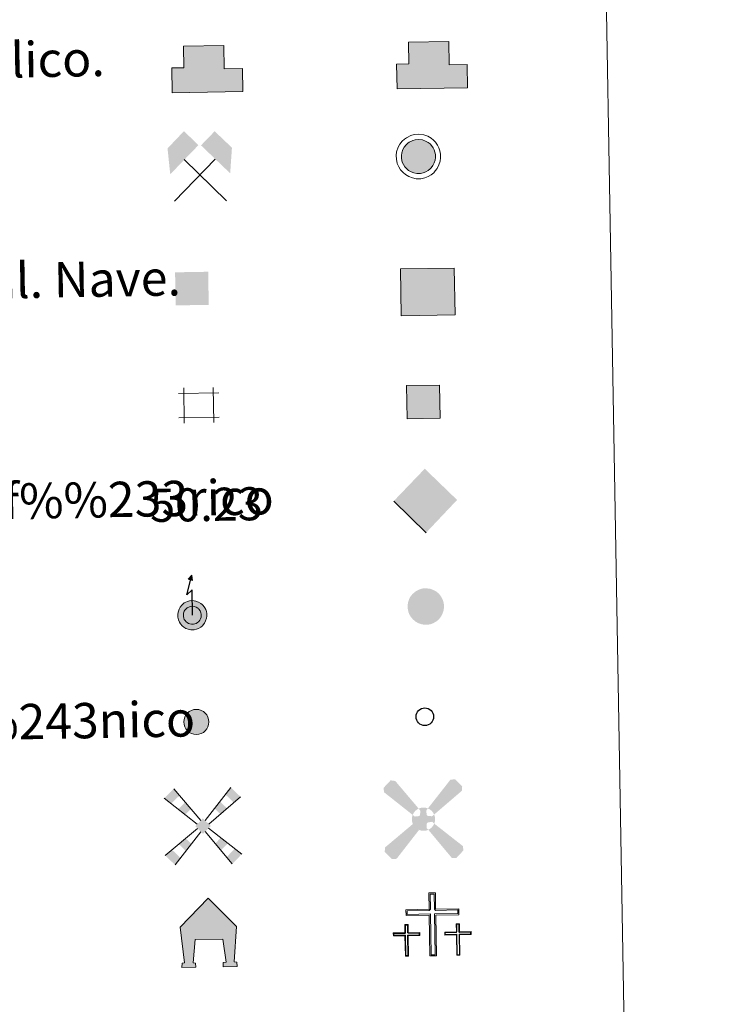
# Model space of a CAD drawing. Units: metres. Extents: x 616036 to 620542, y 4772980 to 4776027.
# Drawn here: x 616679 to 616841, y 4774283 to 4774506 of the extents above; entities that cross this region are included whole.
import ezdxf
from ezdxf.enums import TextEntityAlignment as Align

# ---------------------------------------------------------------- set-up
doc = ezdxf.new("R2010")
doc.units = ezdxf.units.M
doc.header["$MEASUREMENT"] = 0
for name, color, linetype, lineweight in [('Nivel 15', 7, 'Continuous', 0), ('Nivel 29', 7, 'Continuous', 0), ('Nivel 31', 7, 'Continuous', 0), ('Nivel 32', 7, 'Continuous', 0), ('Nivel 33', 7, 'Continuous', 0), ('Nivel 36', 7, 'Continuous', 0), ('Nivel 63', 7, 'Continuous', 0)]:
    doc.layers.add(name, color=color, linetype=linetype, lineweight=lineweight)
doc.styles.add('Style-arial', font='arial.shx', dxfattribs={"bigfont": 'arialbig.shx'})

# ---------------------------------------------------------------- blocks, each defined once
blk = doc.blocks.new('5CEMEN')
at = {"layer": 'Nivel 29', "color": 7, "linetype": 'Continuous', "lineweight": 0, "flags": 128}
for points in [[(2.6, -42.12), (2.6, 19.54), (37.76, 19.54), (37.76, 28.44), (2.66, 28.44), (2.66, 53.14), (-7.06, 53.14), (-7.06, 28.44), (-42.28, 28.44), (-42.28, 19.54), (-7.12, 19.54), (-7.12, -42.12), (2.6, -42.12)], [(-7.06, 26.68), (-40.52, 26.68), (-40.52, 21.3), (-5.36, 21.3), (-5.36, -40.36), (0.84, -40.36), (0.84, 21.3), (36, 21.3), (36, 26.68), (2.66, 26.68), (0.9, 28.44), (0.9, 51.38), (-5.3, 51.38), (-5.3, 28.44), (-7.06, 26.68)], [(-39.46, -41.66), (-39.46, -10.82), (-21.9, -10.82), (-21.9, -6.38), (-39.46, -6.38), (-39.46, 5.98), (-44.3, 5.98), (-44.3, -6.38), (-61.9, -6.38), (-61.9, -10.82), (-44.34, -10.82), (-44.34, -41.66), (-39.46, -41.66)], [(-44.3, -7.26), (-61.02, -7.26), (-61.02, -9.94), (-43.46, -9.94), (-43.46, -40.78), (-40.34, -40.78), (-40.34, -9.94), (-22.78, -9.94), (-22.78, -7.26), (-39.46, -7.26), (-40.34, -6.38), (-40.34, 5.100000000000001), (-43.42, 5.100000000000001), (-43.42, -6.38), (-44.3, -7.26)], [(38.18, -41.74), (38.18, -10.9), (55.76, -10.9), (55.76, -6.46), (38.2, -6.46), (38.2, 5.9), (33.34, 5.9), (33.34, -6.46), (15.74, -6.46), (15.74, -10.9), (33.32, -10.9), (33.32, -41.74), (38.18, -41.74)], [(33.34, -7.34), (16.62, -7.34), (16.62, -10.02), (34.2, -10.02), (34.2, -40.86), (37.3, -40.86), (37.3, -10.02), (54.88, -10.02), (54.88, -7.34), (38.2, -7.34), (37.32, -6.46), (37.32, 5.02), (34.22, 5.02), (34.22, -6.46), (33.34, -7.34)], [(-40.34, -40.78), (-43.46, -40.78), (-43.46, -37.9)], [(0.84, -40.36), (-5.36, -40.36), (-5.38, -34.62)], [(37.3, -40.86), (34.2, -40.86), (34.18, -37.98)]]:
    blk.add_lwpolyline(points, dxfattribs=at)
blk = doc.blocks.new('5CHAMI')
at = {"layer": 'Nivel 15', "color": 1, "linetype": 'Continuous', "lineweight": 0}
for p, q in [((29.98, 17.86), (-31.13, 17.86)), ((29.98, 17.86), (-31.13, 17.86)), ((-22.95, 26.03), (-22.95, -27.19)), ((-22.95, 26.03), (-22.95, -27.19)), ((21.81, -27.19), (21.81, 26.03)), ((21.81, -27.19), (21.81, 26.03)), ((-31.13, -19.01), (29.98, -19.01)), ((-31.13, -19.01), (29.98, -19.01))]:
    blk.add_line(p, q, dxfattribs=at)
blk = doc.blocks.new('5EDIFI')
at = {"layer": 'Nivel 15', "color": 1, "linetype": 'Continuous', "lineweight": 30}
blk.add_solid([(-25, -25), (25, -25), (-25, 25), (25, 25)], dxfattribs=at)
blk = doc.blocks.new('5HORRE')
at = {"layer": 'Nivel 15', "linetype": 'Continuous', "lineweight": 0, "extrusion": (0, 0, -1)}
blk.add_hatch(color=254, dxfattribs=at).paths.add_polyline_path([(-63.75, -77.47), (-63.32, -67.64), (-57.21, -67.16), (-63.66, 12.92), (-1.25, 78.78), (63.83, 14.24), (55.23, -67.16), (60.82, -67.82000000000001), (61.25, -77.47), (30, -77.47), (30, -68.31), (35.93, -67.64), (30, -14.97), (-32.5, -14.97), (-39.12, -67.16), (-32.44, -67.64), (-32.5, -77.47)])
at = {"layer": 'Nivel 15', "color": 252, "linetype": 'Continuous', "lineweight": 0, "flags": 128}
blk.add_lwpolyline([(-63.83, 14.24), (1.25, 78.78), (63.66, 12.92), (57.21, -67.16), (63.32, -67.64), (63.75, -77.47), (32.5, -77.47), (32.44, -67.64), (39.12, -67.16), (32.5, -14.97), (-30, -14.97), (-35.93, -67.64), (-30, -68.31), (-30, -77.47), (-61.25, -77.47), (-60.82, -67.82000000000001), (-55.23, -67.16)], close=True, dxfattribs=at)
blk = doc.blocks.new('5MINA')
at = {"layer": 'Nivel 36', "linetype": 'Continuous', "lineweight": 0}
for points in [[(-67.56, 0.43), (-72.56, 57.93), (-34.56, 96.43), (-2.56, 63.93), (-66.06, 0.43)], [(68.44, -0.5700000000000001), (66.94, 0.43), (3.44, 63.43), (34.94, 94.93), (73.44, 56.93)]]:
    blk.add_hatch(color=170, dxfattribs=at).paths.add_polyline_path(points)
at = {"layer": 'Nivel 36', "color": 9, "linetype": 'Continuous', "lineweight": 0}
for p, q in [((-58.56, -62.07), (34.94, 31.43)), ((-35.06, 31.93), (58.94, -63.07))]:
    blk.add_line(p, q, dxfattribs=at)
at = {"layer": 'Nivel 36', "color": 170, "linetype": 'Continuous', "lineweight": 0}
blk.add_point((11.94, -15.07), dxfattribs=at)
blk = doc.blocks.new('5MOLIV')
at = {"layer": 'Nivel 15', "color": 9, "linetype": 'Continuous', "lineweight": 0}
for p, q in [((-4.916906643879513, 12.57379253517258), (-64.84620349742119, 85.75668416394544)), ((4.946082033753472, 12.59532059694205), (64.80319589831232, 86.2656144901883)), ((-12.95069429609058, 4.542958769493699), (-86.62247383037813, 64.97684041871395)), ((12.98663472396008, 4.551810663167212), (86.06326883754997, 64.96950010681479)), ((-12.55569505905332, -4.982840052491836), (-86.63336802270577, -65.1709494308298)), ((-4.924964751121555, -12.61637684255501), (-64.8606704916532, -86.9597039704581)), ((4.874479506820887, -12.61613696707053), (64.8103784295175, -86.9597039704581)), ((12.50826105533006, -4.985162205877865), (86.58307596057008, -65.1709494308298))]:
    blk.add_line(p, q, dxfattribs=at)
for points in [[(-52.13829523606067, 70.23837305825984), (-64.84620349742119, 85.75668416394544), (-71.04406842249826, 52.19767967772454), (-86.62247383037813, 64.97684041871395)], [(-39.88725760673849, 26.63935850093082), (-26.72247840815455, 39.20175084688864), (-55.46566301461837, 39.41851893673513), (-39.43038697470016, 54.72006195257423)], [(0.02716544083986938, 17.51604663228248), (-17.51602130191961, -0.02068941312906277), (17.5160222174749, 0.02075746940519425), (-0.0271645252845851, -17.51597857600635)], [(-39.6101919614246, -55.63939878536332), (-26.98495254371776, -39.97924619281594), (-55.42432569353313, -39.81360240485855), (-39.81980437635426, -27.13492904446547)], [(-64.8606704916532, -86.9597039704581), (-52.23543107394635, -71.2995513779107), (-86.63336802270577, -65.1709494308298), (-71.0288467055269, -52.49227576525163)]]:
    blk.add_solid(points, dxfattribs=at)
at = {"layer": 'Nivel 15', "color": 9, "linetype": 'Continuous', "lineweight": 0, "extrusion": (0, 0, -1)}
for points in [[(-70.58130619220557, 52.16945249794), (-86.06326883754997, 64.96950010681479), (-52.12292428357799, 70.6591262550737), (-64.80319589831232, 86.2656144901883)], [(-39.61738181707206, 26.56935728019043), (-55.09934415723136, 39.36940488906522), (-26.76238135929441, 39.4461503952147), (-39.44265266884366, 55.0526383251442)], [(-39.55989989928892, -55.63939878536332), (-55.37403363139745, -39.81360240485855), (-26.93466048158208, -39.97924619281594), (-39.76951231421857, -27.13492904446547)], [(-64.8103784295175, -86.9597039704581), (-86.58307596057008, -65.1709494308298), (-52.18513901181066, -71.2995513779107), (-70.97855464339122, -52.49227576525163)]]:
    blk.add_solid(points, dxfattribs=at)
blk = doc.blocks.new('5AEGEN')
at = {"layer": 'Nivel 15', "linetype": 'Continuous', "lineweight": 0}
h = blk.add_hatch(color=9, dxfattribs=at)
edge = h.paths.add_edge_path()
edge.add_ellipse((0.004367644786834717, -0.0001002025604248047), major_axis=(0.001126285213603163, -26.4019111119999), ratio=0.9999635666824254, start_angle=203.6021138888889, end_angle=246.6855833333334, ccw=False)
edge.add_line((-10.56715146771996, 24.19278621216068), (-10.51, 24.27))
edge.add_line((-10.51, 24.27), (-62.5, 87.78))
edge.add_line((-62.5, 87.78), (-73.01, 89.28))
edge.add_line((-73.01, 89.28), (-89.01, 72.78))
edge.add_line((-89.01, 72.78), (-88.51, 62.78))
edge.add_line((-88.51, 62.78), (-24.51, 10.27))
h = blk.add_hatch(color=9, dxfattribs=at)
edge = h.paths.add_edge_path()
edge.add_line((87.99, 62.78), (89, 72.78))
edge.add_line((89, 72.78), (73, 89.27))
edge.add_line((73, 89.27), (62.49, 88.28))
edge.add_line((62.49, 88.28), (10.49, 24.29))
edge.add_line((10.49, 24.29), (10.47054868352516, 24.23854625728115))
edge.add_ellipse((0.004367644786834717, -0.0001002025604248047), major_axis=(0.001126285213603163, -26.4019111119999), ratio=0.9999635666824254, start_angle=113.55601388888891, end_angle=156.6422416666666, ccw=False)
edge.add_line((24.20487057824931, 10.55233506575637), (24.49, 10.29))
edge.add_line((24.49, 10.29), (87.99, 62.78))
h = blk.add_hatch(color=9, dxfattribs=at)
edge = h.paths.add_edge_path()
edge.add_line((-6.51, -19.72), (-7.5, -9.23))
edge.add_line((-7.5, -9.23), (-9.5, -7.72))
edge.add_line((-9.5, -7.72), (-19.51, -6.71))
edge.add_line((-19.51, -6.71), (-24.5, -10.72))
edge.add_line((-24.5, -10.72), (-24.19282828495626, -10.56011692244703))
edge.add_ellipse((0.004367644786834717, -0.0001002025604248047), major_axis=(0.001126285213603163, -26.4019111119999), ratio=0.9999635666824254, start_angle=293.5739638888889, end_angle=383.5316222222222)
edge.add_line((10.54611505770105, -24.20597504122795), (10.49, -24.22))
edge.add_line((10.49, -24.22), (6.49, -19.73))
edge.add_line((6.49, -19.73), (7.49, -9.22))
edge.add_line((7.49, -9.22), (9.5, -7.72))
edge.add_line((9.5, -7.72), (19.49, -6.21))
edge.add_line((19.49, -6.21), (24.49, -10.72))
edge.add_line((24.49, -10.72), (24.27991363302808, -10.37872426181733))
edge.add_ellipse((0.004367644786834717, -0.0001002025604248047), major_axis=(0.001126285213603163, -26.4019111119999), ratio=0.9999635666824254, start_angle=66.84995000000002, end_angle=113.5560138888889)
edge.add_line((24.2048705782493, 10.55233506575638), (24.49, 10.29))
edge.add_line((24.49, 10.29), (19.5, 6.28))
edge.add_line((19.5, 6.28), (9.49, 7.28))
edge.add_line((9.49, 7.28), (7.5, 9.28))
edge.add_line((7.5, 9.28), (6.49, 19.28))
edge.add_line((6.49, 19.28), (10.49, 24.29))
edge.add_line((10.49, 24.29), (10.47054750844522, 24.23854676471439))
edge.add_ellipse((0.004367644786834717, -0.0001002025604248047), major_axis=(0.001126285213603163, -26.4019111119999), ratio=0.9999635666824254, start_angle=156.6422444444444, end_angle=203.6021138888889)
edge.add_line((-10.56715146771994, 24.19278621216069), (-10.51, 24.27))
edge.add_line((-10.51, 24.27), (-7.01, 19.28))
edge.add_line((-7.01, 19.28), (-7.5, 9.27))
edge.add_line((-7.5, 9.27), (-9.51, 7.28))
edge.add_line((-9.51, 7.28), (-19.5, 6.29))
edge.add_line((-19.5, 6.29), (-24.51, 10.27))
edge.add_line((-24.51, 10.27), (-24.24130651709038, 10.44812263461101))
edge.add_ellipse((0.004367644786834717, -0.0001002025604248047), major_axis=(0.001126285213603163, -26.4019111119999), ratio=0.9999635666824254, start_angle=246.6855861111111, end_angle=336.8894333333333)
edge.add_line((-10.35714712579097, -24.28367692156208), (-10.51, -24.22))
edge.add_line((-10.51, -24.22), (-6.51, -19.72))
h = blk.add_hatch(color=9, dxfattribs=at)
edge = h.paths.add_edge_path()
edge.add_line((-62.5, -88.72), (-10.51, -24.22))
edge.add_line((-10.51, -24.22), (-10.35714712579098, -24.28367692156208))
edge.add_ellipse((0.004367644786834717, -0.0001002025604248047), major_axis=(0.001126285213603163, -26.4019111119999), ratio=0.9999635666824254, start_angle=293.5739638888889, end_angle=336.88943333333333, ccw=False)
edge.add_line((-24.19282828495626, -10.56011692244703), (-24.5, -10.72))
edge.add_line((-24.5, -10.72), (-88.51, -62.72))
edge.add_line((-88.51, -62.72), (-89, -72.71000000000001))
edge.add_line((-89, -72.71000000000001), (-73, -89.22))
edge.add_line((-73, -89.22), (-62.5, -88.72))
h = blk.add_hatch(color=9, dxfattribs=at)
edge = h.paths.add_edge_path()
edge.add_line((62.5, -88.73), (72.99, -89.22))
edge.add_line((72.99, -89.22), (88.99, -72.72))
edge.add_line((88.99, -72.72), (88.49, -62.72))
edge.add_line((88.49, -62.72), (24.49, -10.72))
edge.add_line((24.49, -10.72), (24.27991363302808, -10.37872426181733))
edge.add_ellipse((0.004367644786834717, -0.0001002025604248047), major_axis=(0.001126285213603163, -26.4019111119999), ratio=0.9999635666824254, start_angle=23.53162222222221, end_angle=66.84994999999998, ccw=False)
edge.add_line((10.54611505770105, -24.20597504122795), (10.49, -24.22))
edge.add_line((10.49, -24.22), (62.5, -88.73))
blk = doc.blocks.new('5PELE')
at = {"layer": 'Nivel 32', "linetype": 'Continuous', "lineweight": 0}
h = blk.add_hatch(color=9, dxfattribs=at)
edge = h.paths.add_edge_path()
edge.add_arc((-0.002000000476837158, 0), 28.5, 0, 360)
at = {"layer": 'Nivel 32', "color": 252, "linetype": 'Continuous', "lineweight": 0}
blk.add_circle((-0.002000000476837158, 0), 28.5, dxfattribs=at)
blk = doc.blocks.new('5STFER')
at = {"layer": 'Nivel 31', "color": 250, "linetype": 'Continuous', "lineweight": 0}
blk.add_line((0.25, -72.67), (-71.75, 0.33), dxfattribs=at)
at = {"layer": 'Nivel 31', "color": 250, "linetype": 'Continuous', "lineweight": 0, "extrusion": (0, 0, -1)}
blk.add_solid([(0.25, 72.33), (71.75, 0.33), (-71.75, 0.33), (-0.25, -72.67)], dxfattribs=at)
blk = doc.blocks.new('5PTT')
at = {"layer": 'Nivel 33', "color": 250, "linetype": 'Continuous', "lineweight": 30}
blk.add_circle((0.002382683753967285, 0.004306399822235108), 19.95000005932859, dxfattribs=at)

msp = doc.modelspace()

# ---------------------------------------------------------------- hatches: boundary and pattern name
at = {"layer": 'Nivel 63', "linetype": 'Continuous', "lineweight": 13, "extrusion": (0, 0, -1)}
for color, points in [(31, [(-616713.1400000006, 4774489.189999999), (-616729.1400000006, 4774489.460000001), (-616729.0500000007, 4774494.720000001), (-616724.9400000013, 4774494.65), (-616724.8500000015, 4774499.949999999), (-616715.6999999993, 4774499.790000001), (-616715.7899999991, 4774494.890000001), (-616713.0399999991, 4774494.84)]), (32, [(-616764.1099999994, 4774490.060000001), (-616780.1099999994, 4774490.34), (-616780.0199999996, 4774495.6), (-616775.9100000001, 4774495.52), (-616775.8200000003, 4774500.82), (-616766.6700000018, 4774500.67), (-616766.7600000016, 4774495.76), (-616764.0100000016, 4774495.720000001)]), (33, [(-616765.0399999991, 4774438.630000001), (-616777.2699999996, 4774438.84), (-616777.0799999982, 4774449.48), (-616764.8599999994, 4774449.27)]), (2, [(-616717.7800000012, 4774378.640000001), (-616717.5799999982, 4774379.85), (-616716.8000000007, 4774378.939999999)]), (2, [(-616717.3900000006, 4774367.48), (-616718.1099999994, 4774367.49), (-616718.6400000006, 4774367.59), (-616719.1099999994, 4774367.790000001), (-616719.620000001, 4774368.09), (-616720, 4774368.380000001), (-616720.1799999997, 4774368.59), (-616720.4800000004, 4774369), (-616720.7300000004, 4774369.52), (-616720.9200000018, 4774370.1), (-616720.9899999984, 4774370.58), (-616720.9899999984, 4774371.15), (-616720.8999999985, 4774371.630000001), (-616720.7600000016, 4774372.050000001), (-616720.5399999991, 4774372.470000001), (-616720.1999999993, 4774372.960000001), (-616719.9600000009, 4774373.220000001), (-616719.6400000006, 4774373.48), (-616719.0899999999, 4774373.779999999), (-616718.5199999996, 4774374), (-616717.7300000004, 4774374.09), (-616717.0799999982, 4774374.050000001), (-616716.620000001, 4774373.91), (-616715.8999999985, 4774373.560000001), (-616715.629999999, 4774373.35), (-616715.3000000007, 4774373.060000001), (-616714.9400000013, 4774372.609999999), (-616714.6999999993, 4774372.18), (-616714.4699999988, 4774371.5), (-616714.4100000001, 4774370.960000001), (-616714.4400000013, 4774370.369999999), (-616714.5700000003, 4774369.710000001), (-616714.7800000012, 4774369.24), (-616715.0500000007, 4774368.800000001), (-616715.4299999997, 4774368.4), (-616715.7899999991, 4774368.08), (-616716.2800000012, 4774367.790000001), (-616716.8000000007, 4774367.609999999)]), (2, [(-616717.9800000004, 4774368.75), (-616718.2699999996, 4774368.810000001), (-616718.5500000007, 4774368.92), (-616718.8999999985, 4774369.140000001), (-616719.120000001, 4774369.300000001), (-616719.1900000013, 4774369.380000001), (-616719.3999999985, 4774369.66), (-616719.5599999987, 4774369.99), (-616719.6799999997, 4774370.380000001), (-616719.7300000004, 4774370.68), (-616719.7199999988, 4774371.02), (-616719.6600000001, 4774371.32), (-616719.5899999999, 4774371.57), (-616719.4600000009, 4774371.82), (-616719.2199999988, 4774372.16), (-616719.1000000015, 4774372.290000001), (-616718.9299999997, 4774372.42), (-616718.5599999987, 4774372.630000001), (-616718.2199999988, 4774372.76), (-616717.6900000013, 4774372.82), (-616717.3000000007, 4774372.790000001), (-616717.0799999982, 4774372.720000001), (-616716.5599999987, 4774372.48), (-616716.4400000013, 4774372.380000001), (-616716.2199999988, 4774372.18), (-616715.9899999984, 4774371.9), (-616715.8599999994, 4774371.67), (-616715.7100000009, 4774371.220000001), (-616715.6799999997, 4774370.92), (-616715.6999999993, 4774370.52), (-616715.7800000012, 4774370.1), (-616715.8999999985, 4774369.83), (-616716.0599999987, 4774369.58), (-616716.3099999987, 4774369.300000001), (-616716.5399999991, 4774369.109999999), (-616716.8200000003, 4774368.939999999), (-616717.129999999, 4774368.83), (-616717.5199999996, 4774368.75)])]:
    msp.add_hatch(color=color, dxfattribs=at).paths.add_polyline_path(points)
at = {"layer": 'Nivel 63', "linetype": 'Continuous', "lineweight": 0, "extrusion": (0, 0, -1)}
for color, points in [(232, [(-616769.4100000001, 4774470.91), (-616770.0399999991, 4774471.040000001), (-616770.6099999994, 4774471.27), (-616771.1700000018, 4774471.6), (-616771.620000001, 4774471.949999999), (-616771.8500000015, 4774472.220000001), (-616772.1999999993, 4774472.689999999), (-616772.5, 4774473.290000001), (-616772.7100000009, 4774473.939999999), (-616772.7899999991, 4774474.52), (-616772.7899999991, 4774475.18), (-616772.6799999997, 4774475.74), (-616772.5199999996, 4774476.24), (-616772.2600000016, 4774476.73), (-616771.879999999, 4774477.279999999), (-616771.5799999982, 4774477.6), (-616771.1900000013, 4774477.91), (-616770.5700000003, 4774478.26), (-616769.8999999985, 4774478.51), (-616768.9899999984, 4774478.619999999), (-616768.2300000004, 4774478.57), (-616767.6600000001, 4774478.4), (-616766.8599999994, 4774478.01), (-616766.5199999996, 4774477.76), (-616766.1499999985, 4774477.42), (-616765.7199999988, 4774476.9), (-616765.4299999997, 4774476.369999999), (-616765.1700000018, 4774475.59), (-616765.0899999999, 4774474.960000001), (-616765.129999999, 4774474.27), (-616765.2800000012, 4774473.51), (-616765.5399999991, 4774472.949999999), (-616765.8500000015, 4774472.439999999), (-616766.2899999991, 4774471.970000001), (-616766.7100000009, 4774471.609999999), (-616767.2800000012, 4774471.26), (-616767.8900000006, 4774471.040000001), (-616768.5799999982, 4774470.91)]), (254, [(-616766.370000001, 4774415.32), (-616773.870000001, 4774415.449999999), (-616773.7399999984, 4774422.949999999), (-616766.2399999984, 4774422.82)]), (250, [(-616771.120000001, 4774368.640000001), (-616771.8000000007, 4774368.779999999), (-616772.4100000001, 4774369.029999999), (-616773, 4774369.380000001), (-616773.4899999984, 4774369.75), (-616773.75, 4774370.060000001), (-616774.120000001, 4774370.550000001), (-616774.4299999997, 4774371.189999999), (-616774.6499999985, 4774371.880000001), (-616774.7399999984, 4774372.5), (-616774.7399999984, 4774373.210000001), (-616774.620000001, 4774373.810000001), (-616774.4499999993, 4774374.34), (-616774.1700000018, 4774374.880000001), (-616773.7699999996, 4774375.449999999), (-616773.4400000013, 4774375.800000001), (-616773.0199999996, 4774376.140000001), (-616772.370000001, 4774376.5), (-616771.6400000006, 4774376.779999999), (-616770.6799999997, 4774376.890000001), (-616769.8599999994, 4774376.84), (-616769.2399999984, 4774376.65), (-616768.3999999985, 4774376.24), (-616768.0300000012, 4774375.960000001), (-616767.629999999, 4774375.6), (-616767.1700000018, 4774375.050000001), (-616766.8599999994, 4774374.48), (-616766.5899999999, 4774373.65), (-616766.5, 4774372.970000001), (-616766.5399999991, 4774372.24), (-616766.6999999993, 4774371.43), (-616766.9800000004, 4774370.82), (-616767.3200000003, 4774370.27), (-616767.7899999991, 4774369.779999999), (-616768.2300000004, 4774369.390000001), (-616768.8500000015, 4774369.02), (-616769.5, 4774368.790000001), (-616770.2399999984, 4774368.640000001)])]:
    msp.add_hatch(color=color, dxfattribs=at).paths.add_polyline_path(points)

# ---------------------------------------------------------------- linework, layer by layer
at = {"layer": 'Nivel 63', "color": 1, "linetype": 'Continuous', "lineweight": 13, "flags": 128}
for points in [[(616713.1400000006, 4774489.189999999), (616713.0399999991, 4774494.84), (616715.7899999991, 4774494.890000001), (616715.6999999993, 4774499.790000001), (616724.8500000015, 4774499.949999999), (616724.9400000013, 4774494.65), (616729.0500000007, 4774494.720000001), (616729.1400000006, 4774489.460000001)], [(616764.1099999994, 4774490.060000001), (616764.0100000016, 4774495.720000001), (616766.7600000016, 4774495.76), (616766.6700000018, 4774500.67), (616775.8200000003, 4774500.82), (616775.9100000001, 4774495.52), (616780.0199999996, 4774495.6), (616780.1099999994, 4774490.34)]]:
    msp.add_lwpolyline(points, close=True, dxfattribs=at)
at = {"layer": 'Nivel 63', "color": 51, "linetype": 'Continuous', "lineweight": 13, "flags": 128}
msp.add_lwpolyline([(616713.1400000006, 4774489.189999999), (616729.1400000006, 4774489.460000001), (616729.0500000007, 4774494.720000001), (616724.9400000013, 4774494.65), (616724.8500000015, 4774499.949999999), (616715.6999999993, 4774499.790000001), (616715.7899999991, 4774494.890000001), (616713.0399999991, 4774494.84), (616713.1400000006, 4774489.189999999)], dxfattribs=at)
at = {"layer": 'Nivel 63', "color": 1, "linetype": 'Continuous', "lineweight": 0, "flags": 128}
for points in [[(616765.2899999991, 4774478.23), (616765.7600000016, 4774478.66), (616766.2399999984, 4774479.02), (616767.2300000004, 4774479.5), (616768.0199999996, 4774479.74), (616769.0199999996, 4774479.800000001), (616770.1799999997, 4774479.67), (616771.0599999987, 4774479.33), (616771.8500000015, 4774478.9), (616772.379999999, 4774478.470000001), (616772.8000000007, 4774478.029999999), (616773.2699999996, 4774477.35), (616773.6099999994, 4774476.689999999), (616773.8200000003, 4774476.040000001), (616773.9699999988, 4774475.300000001), (616773.9600000009, 4774474.439999999), (616773.8599999994, 4774473.68), (616773.5899999999, 4774472.85), (616773.2100000009, 4774472.07), (616772.7800000012, 4774471.49), (616772.4400000013, 4774471.09), (616771.8299999982, 4774470.630000001), (616771.1400000006, 4774470.210000001), (616770.379999999, 4774469.9), (616769.5300000012, 4774469.73), (616768.4600000009, 4774469.73), (616767.5799999982, 4774469.91), (616766.7800000012, 4774470.189999999), (616766.0100000016, 4774470.65), (616765.4800000004, 4774471.119999999), (616764.9100000001, 4774471.710000001), (616764.5, 4774472.4), (616764.1600000001, 4774473.15), (616763.9600000009, 4774474.130000001), (616763.9100000001, 4774475), (616764.0199999996, 4774475.85), (616764.3500000015, 4774476.84), (616764.7399999984, 4774477.560000001)], [(616766.1499999985, 4774477.42), (616766.5199999996, 4774477.76), (616766.8599999994, 4774478.01), (616767.6600000001, 4774478.4), (616768.2300000004, 4774478.57), (616768.9899999984, 4774478.619999999), (616769.8999999985, 4774478.51), (616770.5700000003, 4774478.26), (616771.1900000013, 4774477.91), (616771.5799999982, 4774477.6), (616771.879999999, 4774477.279999999), (616772.2600000016, 4774476.73), (616772.5199999996, 4774476.24), (616772.6799999997, 4774475.74), (616772.7899999991, 4774475.18), (616772.7899999991, 4774474.52), (616772.7100000009, 4774473.939999999), (616772.5, 4774473.290000001), (616772.1999999993, 4774472.689999999), (616771.8500000015, 4774472.220000001), (616771.620000001, 4774471.949999999), (616771.1700000018, 4774471.6), (616770.6099999994, 4774471.27), (616770.0399999991, 4774471.040000001), (616769.4100000001, 4774470.91), (616768.5799999982, 4774470.91), (616767.8900000006, 4774471.040000001), (616767.2800000012, 4774471.26), (616766.7100000009, 4774471.609999999), (616766.2899999991, 4774471.970000001), (616765.8500000015, 4774472.439999999), (616765.5399999991, 4774472.949999999), (616765.2800000012, 4774473.51), (616765.129999999, 4774474.27), (616765.0899999999, 4774474.960000001), (616765.1700000018, 4774475.59), (616765.4299999997, 4774476.369999999), (616765.7199999988, 4774476.9)]]:
    msp.add_lwpolyline(points, close=True, dxfattribs=at)
at = {"layer": 'Nivel 63', "color": 250, "linetype": 'Continuous', "lineweight": 30, "flags": 128}
msp.add_lwpolyline([(616717.7300000004, 4774370.779999999), (616717.6400000006, 4774376.57), (616716.4800000004, 4774375.43), (616717.5799999982, 4774379.85)], dxfattribs=at)
at = {"layer": 'Nivel 63', "color": 250, "linetype": 'Continuous', "lineweight": 13, "flags": 128}
for points in [[(616715.3000000007, 4774373.060000001), (616715.629999999, 4774373.35), (616715.8999999985, 4774373.560000001), (616716.620000001, 4774373.91), (616717.0799999982, 4774374.050000001), (616717.7300000004, 4774374.09), (616718.5199999996, 4774374), (616719.0899999999, 4774373.779999999), (616719.6400000006, 4774373.48), (616719.9600000009, 4774373.220000001), (616720.1999999993, 4774372.960000001), (616720.5399999991, 4774372.470000001), (616720.7600000016, 4774372.050000001), (616720.8999999985, 4774371.630000001), (616720.9899999984, 4774371.15), (616720.9899999984, 4774370.58), (616720.9200000018, 4774370.1), (616720.7300000004, 4774369.52), (616720.4800000004, 4774369), (616720.1799999997, 4774368.59), (616720, 4774368.380000001), (616719.620000001, 4774368.09), (616719.1099999994, 4774367.790000001), (616718.6400000006, 4774367.59), (616718.1099999994, 4774367.49), (616717.3900000006, 4774367.48), (616716.8000000007, 4774367.609999999), (616716.2800000012, 4774367.790000001), (616715.7899999991, 4774368.08), (616715.4299999997, 4774368.4), (616715.0500000007, 4774368.800000001), (616714.7800000012, 4774369.24), (616714.5700000003, 4774369.710000001), (616714.4400000013, 4774370.369999999), (616714.4100000001, 4774370.960000001), (616714.4699999988, 4774371.5), (616714.6999999993, 4774372.18), (616714.9400000013, 4774372.609999999)], [(616716.2199999988, 4774372.18), (616716.4400000013, 4774372.380000001), (616716.5599999987, 4774372.48), (616717.0799999982, 4774372.720000001), (616717.3000000007, 4774372.790000001), (616717.6900000013, 4774372.82), (616718.2199999988, 4774372.76), (616718.5599999987, 4774372.630000001), (616718.9299999997, 4774372.42), (616719.1000000015, 4774372.290000001), (616719.2199999988, 4774372.16), (616719.4600000009, 4774371.82), (616719.5899999999, 4774371.57), (616719.6600000001, 4774371.32), (616719.7199999988, 4774371.02), (616719.7300000004, 4774370.68), (616719.6799999997, 4774370.380000001), (616719.5599999987, 4774369.99), (616719.3999999985, 4774369.66), (616719.1900000013, 4774369.380000001), (616719.120000001, 4774369.300000001), (616718.8999999985, 4774369.140000001), (616718.5500000007, 4774368.92), (616718.2699999996, 4774368.810000001), (616717.9800000004, 4774368.75), (616717.5199999996, 4774368.75), (616717.129999999, 4774368.83), (616716.8200000003, 4774368.939999999), (616716.5399999991, 4774369.109999999), (616716.3099999987, 4774369.300000001), (616716.0599999987, 4774369.58), (616715.8999999985, 4774369.83), (616715.7800000012, 4774370.1), (616715.6999999993, 4774370.52), (616715.6799999997, 4774370.92), (616715.7100000009, 4774371.220000001), (616715.8599999994, 4774371.67), (616715.9899999984, 4774371.9)]]:
    msp.add_lwpolyline(points, close=True, dxfattribs=at)
at = {"layer": 'Nivel 63', "color": 7, "linetype": 'Continuous', "lineweight": 0}
for points in [[(616087.5, 4772980.07), (616035.8599999994, 4775949.630000001), (620490.1999999993, 4776027.07), (620541.8299999982, 4773057.5)], [(616361.8900000006, 4774717.18), (616807.7600000016, 4774724.93), (616837.0899999999, 4773038.109999999), (616391.2300000004, 4773030.359999999)]]:
    msp.add_3dface(points, dxfattribs=at)
at = {"layer": 'Nivel 63', "color": 1, "linetype": 'Continuous', "lineweight": 13}
msp.add_3dface([(616765.0399999991, 4774438.630000001), (616764.8599999994, 4774449.27), (616777.0799999982, 4774449.48), (616777.2699999996, 4774438.84)], dxfattribs=at)
at = {"layer": 'Nivel 63', "color": 250, "linetype": 'Continuous', "lineweight": 0}
msp.add_3dface([(616766.370000001, 4774415.32), (616766.2399999984, 4774422.82), (616773.7399999984, 4774422.949999999), (616773.870000001, 4774415.449999999)], dxfattribs=at)
at = {"layer": 'Nivel 63', "color": 250, "linetype": 'Continuous', "lineweight": 13}
msp.add_3dface([(616717.5799999982, 4774379.85), (616717.7800000012, 4774378.640000001), (616716.8000000007, 4774378.939999999)], dxfattribs=at)

# ---------------------------------------------------------------- block references
at = {"layer": 'Nivel 15', "color": 1, "linetype": 'Continuous', "lineweight": 30, "xscale": 0.1499991634516306, "yscale": 0.1499991634516306, "zscale": 0.1499991634516306, "rotation": 0.9968365798121198}
msp.add_blockref('5EDIFI', (616717.620000001, 4774444.82), dxfattribs=at)
at = {"layer": 'Nivel 15', "color": 1, "linetype": 'Continuous', "lineweight": 0, "xscale": 0.1499991634516306, "yscale": 0.1499991634516306, "zscale": 0.1499991634516306, "rotation": 0.9968365798121198}
msp.add_blockref('5CHAMI', (616719.2699999996, 4774418.460000001), dxfattribs=at)
at = {"layer": 'Nivel 15', "color": 9, "linetype": 'Continuous', "lineweight": 0, "xscale": 0.1000000468908667, "yscale": 0.1000000468908667, "zscale": 0.1000000468908667, "rotation": 0.9962975200853522}
for name, p in [('5AEGEN', (616770.1000000015, 4774324.560000001)), ('5MOLIV', (616720.1400000006, 4774322.99))]:
    msp.add_blockref(name, p, dxfattribs=at)
at = {"layer": 'Nivel 15', "color": 252, "linetype": 'Continuous', "lineweight": 0, "xscale": 0.1000000468908667, "yscale": 0.1000000468908667, "zscale": 0.1000000468908667, "rotation": 0.9962975200853522}
msp.add_blockref('5HORRE', (616721.3500000015, 4774298.810000001), dxfattribs=at)
at = {"layer": 'Nivel 29', "color": 7, "linetype": 'Continuous', "lineweight": 0, "xscale": 0.1499991634516306, "yscale": 0.1499991634516306, "zscale": 0.1499991634516306, "rotation": 0.9968365798121198}
msp.add_blockref('5CEMEN', (616772.5300000012, 4774299.890000001), dxfattribs=at)
at = {"layer": 'Nivel 31', "color": 250, "linetype": 'Continuous', "lineweight": 0, "xscale": 0.0999998301500454, "yscale": 0.0999998301500454, "zscale": 0.09999983015004542, "rotation": 0.9964058891567635}
msp.add_blockref('5STFER', (616770.5399999991, 4774396.76), dxfattribs=at)
at = {"layer": 'Nivel 32', "color": 252, "linetype": 'Continuous', "lineweight": 0, "xscale": 0.1000000468908667, "yscale": 0.1000000468908667, "zscale": 0.1000000468908667, "rotation": 0.9962975200853522}
msp.add_blockref('5PELE', (616718.620000001, 4774346.6), dxfattribs=at)
at = {"layer": 'Nivel 33', "color": 250, "linetype": 'Continuous', "lineweight": 30, "xscale": 0.1000000468908667, "yscale": 0.1000000468908667, "zscale": 0.1000000468908667, "rotation": 0.9962975200853522}
msp.add_blockref('5PTT', (616770.4100000001, 4774347.779999999), dxfattribs=at)
at = {"layer": 'Nivel 36', "color": 9, "linetype": 'Continuous', "lineweight": 0, "xscale": 0.1000000468908667, "yscale": 0.1000000468908667, "zscale": 0.1000000468908667, "rotation": 0.9962975200853522}
msp.add_blockref('5MINA', (616719.4499999993, 4774470.93), dxfattribs=at)

# ---------------------------------------------------------------- texts
at = {"layer": 'Nivel 63', "color": 7, "linetype": 'Continuous', "lineweight": 0, "style": 'Style-arial'}
for s, p in [('Estacionamiento p%%250blico. Edificio. Edificio p%%250blico.', (616376.750450138, 4774491.418875227)), ('Edificio en construcci%%243n. Construcci%%243n  puntual. Nave.', (616377.620450139, 4774441.418875227)), ('Monumento.Cota m%%225x. embalsamiento.Soporte telef%%233rico', (616378.4904501401, 4774391.428875227)), ('Torre el%%233ctrica. Poste el%%233ctrico. Poste telef%%243nico', (616379.3504501395, 4774341.438875226))]:
    msp.add_text(s, height=7.998960000000001, rotation=0.9964081297806978, dxfattribs=at).set_placement(p, align=Align.MIDDLE_LEFT)
at = {"layer": 'Nivel 63', "color": 170, "linetype": 'Continuous', "lineweight": 0, "style": 'Style-arial'}
msp.add_text('50.23', height=7.49994, rotation=0.9964081297806976, dxfattribs=at).set_placement((616708.1900000013, 4774391.91))

doc.saveas('drawing.dxf')
